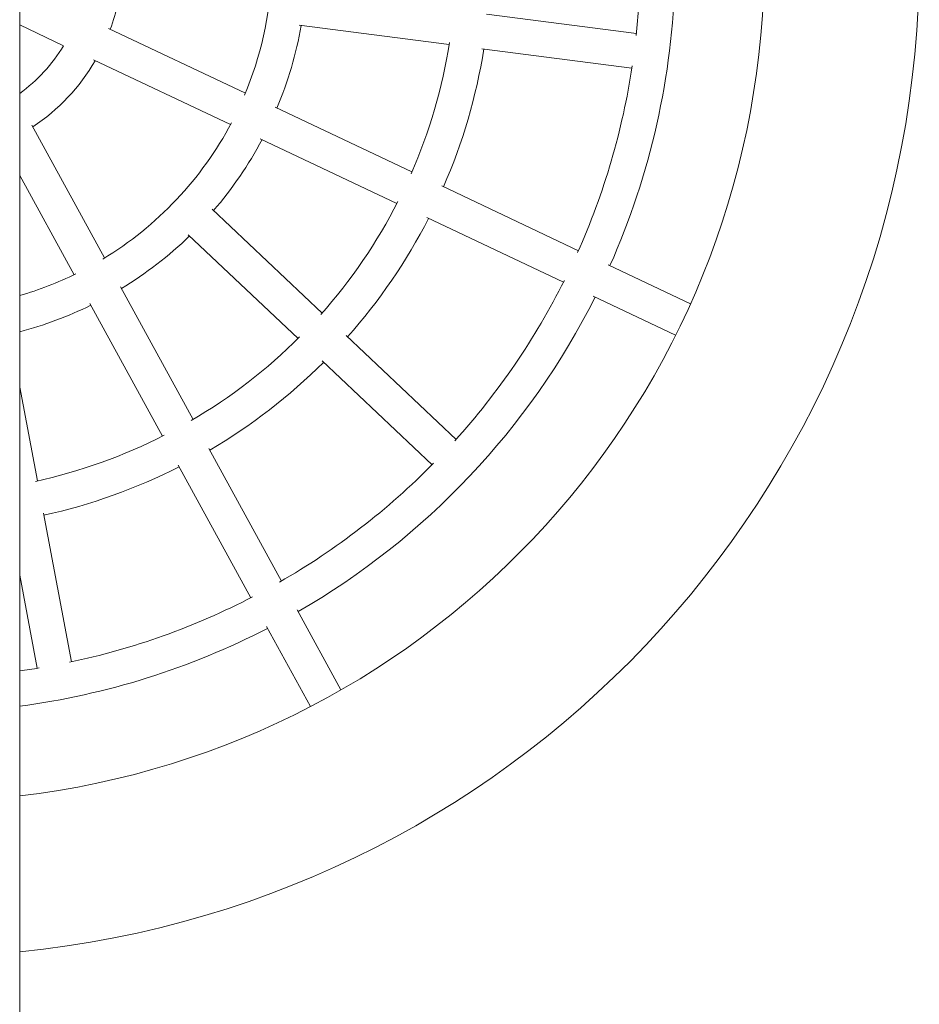
# Model space of a CAD drawing. Units: millimetres. Extents: x 27651 to 36805, y -7513 to 1965.
# Drawn here: x 31806 to 32270, y -3658 to -3150 of the extents above; entities that cross this region are included whole.
import ezdxf

# ---------------------------------------------------------------- set-up
doc = ezdxf.new("R2010")
doc.units = ezdxf.units.MM

# ---------------------------------------------------------------- blocks, each defined once
blk = doc.blocks.new('A$C79310D84')
at = {"color": 0, "linetype": 'Continuous', "lineweight": 0}
for p, q in [((15930.18, -1932.68), (18574.4, -1932.68)), ((17442.49, -1932.68), (17394.48, -1941.73)), ((17539.67, -1932.68), (17491.2, -1941.82)), ((17648.97, -1932.68), (17597.69, -1960.73)), ((17726.62, -1932.68), (17715.9, -1955.34)), ((17674.87, -1939.03), (17606.33, -1976.52)), ((17474.5, -1944.97), (17397.81, -1959.42)), ((17582.75, -1968.9), (17514.27, -2006.35)), ((17708.57, -1970.82), (17675.15, -2041.43)), ((17724.84, -1978.52), (17691.42, -2049.13)), ((17591.39, -1984.69), (17522.91, -2022.14)), ((17499.36, -2014.5), (17430.89, -2051.95)), ((17618.35, -2019.6), (17564.79, -2076.38)), ((17507.99, -2030.3), (17439.53, -2067.74)), ((17631.44, -2031.95), (17577.89, -2088.73)), ((17667.87, -2056.82), (17634.48, -2127.37)), ((17415.98, -2060.1), (17374.73, -2082.66)), ((17684.14, -2064.52), (17650.75, -2135.07)), ((17424.62, -2075.89), (17383.36, -2098.46)), ((17726.47, -2076.92), (17716.51, -2154.34)), ((17553.13, -2088.75), (17499.58, -2145.51)), ((17566.22, -2101.1), (17512.68, -2157.86)), ((17627.21, -2142.74), (17593.82, -2213.28)), ((17643.48, -2150.44), (17610.09, -2220.98)), ((17714.34, -2171.2), (17704.39, -2248.6)), ((17732.2, -2173.5), (17722.25, -2250.89)), ((17586.55, -2228.63), (17566.44, -2271.14)), ((17602.82, -2236.33), (17582.71, -2278.84))]:
    blk.add_line(p, q, dxfattribs=at)
at = {"color": 0, "linetype": 'Continuous', "lineweight": 0, "extrusion": (1.6917e-16, -6.77927e-32, -1)}
blk.add_arc((-17760.62, -1881.88), 515, 185.6609, 354.3391, dxfattribs=at)
at = {"color": 0, "linetype": 'Continuous', "lineweight": 0}
for radius, start, end in [(435, 186.7064, 268.8218), (371, 187.8701, 189.4466), (181, 196.2998, 206.1651), (86, 216.2065, 238.6663), (276, 192.3211, 207.0257), (371, 191.9002, 207.4466), (181, 211.1817, 242.1651), (276, 210.3211, 225.0257), (181, 247.1817, 267.5163), (371, 209.9002, 225.4466), (276, 228.3211, 243.0257), (276, 246.3211, 261.0257), (371, 227.9002, 243.4466), (371, 245.9002, 261.4466), (371, 263.9002, 268.6339)]:
    blk.add_arc((17760.62, -1881.88), radius, start, end, dxfattribs=at)
at = {"color": 0, "linetype": 'Continuous', "lineweight": 0, "extrusion": (1.6917e-16, 3.32801e-31, -1)}
blk.add_arc((-17760.62, -1881.88), 389, 332.6523, 352.4962, dxfattribs=at)
at = {"color": 0, "linetype": 'Continuous', "lineweight": 0, "extrusion": (1.6917e-16, 1.2326e-32, -1)}
blk.add_arc((-17760.62, -1881.88), 199, 333.9187, 345.21, dxfattribs=at)
at = {"color": 0, "linetype": 'Continuous', "lineweight": 0, "extrusion": (1.6917e-16, 0, -1)}
for radius, start, end in [(104, 300.2911, 326.3621), (294, 333.0808, 347.5724), (104, 275.0032, 290.3621), (199, 315.9187, 328.7344), (199, 297.9187, 310.7344), (199, 279.9187, 292.7344), (294, 297.0808, 311.5724)]:
    blk.add_arc((-17760.62, -1881.88), radius, start, end, dxfattribs=at)
at = {"color": 0, "linetype": 'Continuous', "lineweight": 0, "extrusion": (1.6917e-16, 1.47911e-31, -1)}
blk.add_arc((-17760.62, -1881.88), 294, 315.0808, 329.5724, dxfattribs=at)
at = {"color": 0, "linetype": 'Continuous', "lineweight": 0, "extrusion": (1.6917e-16, -1.47911e-31, -1)}
blk.add_arc((-17760.62, -1881.88), 389, 296.6523, 330.0009, dxfattribs=at)
at = {"color": 0, "linetype": 'Continuous', "lineweight": 0, "extrusion": (1.6917e-16, 4.62223e-32, -1)}
blk.add_arc((-17760.62, -1881.88), 294, 279.0808, 293.5724, dxfattribs=at)
at = {"color": 0, "linetype": 'Continuous', "lineweight": 0, "extrusion": (1.6917e-16, 1.54074e-33, -1)}
blk.add_arc((-17760.62, -1881.88), 389, 271.307, 294.0009, dxfattribs=at)
blk = doc.blocks.new('418')
at = {"rotation": 89.99999999999997}
blk.add_blockref('A$C79310D84', (29872.94, -20879), dxfattribs=at)

msp = doc.modelspace()

# ---------------------------------------------------------------- block references
msp.add_blockref('418', (0, 0))

doc.saveas('drawing.dxf')
